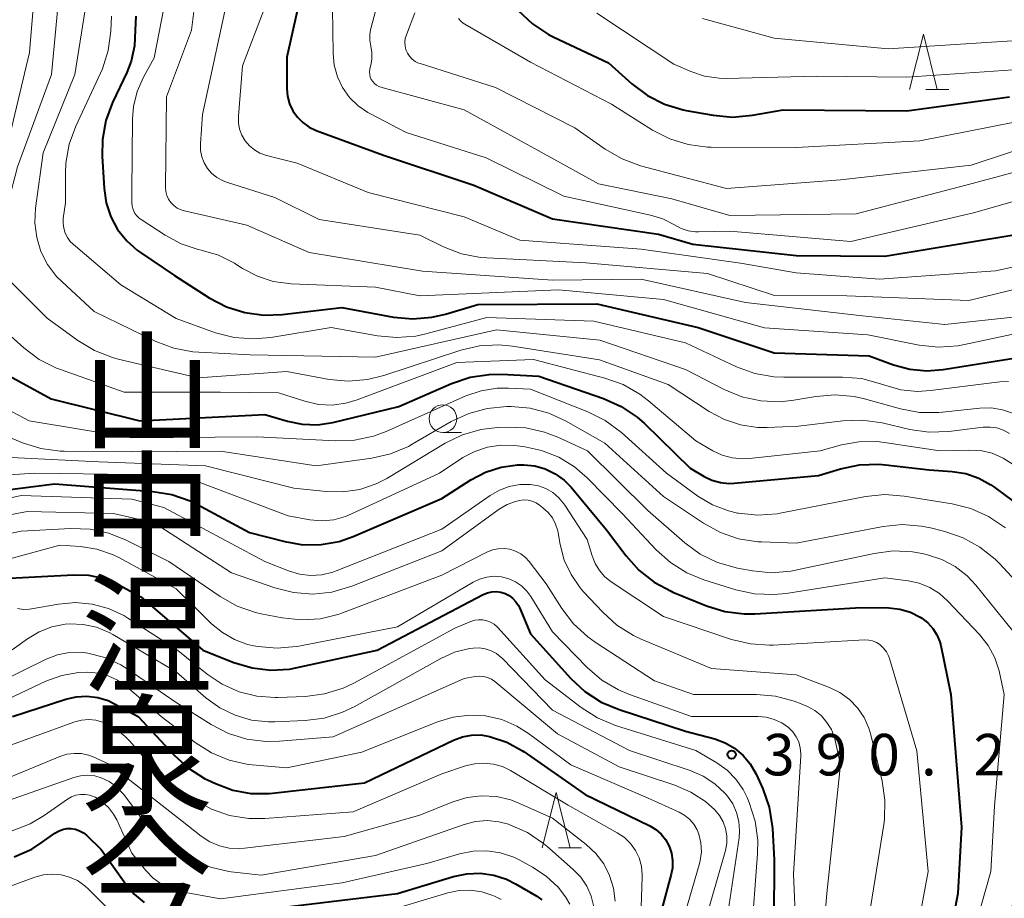
# Model space of a CAD drawing. Units: metres. Extents: x -68000 to -65999, y 25500 to 27000.
# Drawn here: x -66157 to -66068, y 26275 to 26354 of the extents above; entities that cross this region are included whole.
import ezdxf
from ezdxf.enums import TextEntityAlignment as Align

# ---------------------------------------------------------------- set-up
doc = ezdxf.new("R2010")
doc.units = ezdxf.units.M
for name, color, linetype, lineweight in [('633100_広葉樹林', 7, 'Continuous', 13), ('633200_針葉樹林', 7, 'Continuous', 13), ('710100_等高線(計曲線)', 7, 'Continuous', 40), ('710200_等高線(主曲線)', 7, 'Continuous', 13), ('731200_図化機測定による標高点', 7, 'Continuous', 40), ('811400_(注記)大字・町・丁目', 7, 'Continuous', 80)]:
    doc.layers.add(name, color=color, linetype=linetype, lineweight=lineweight)
doc.styles.add('Style-Kanji V', font='MS Gothic.ttf')
doc.styles.add('Style-WORKING', font='MS Gothic.ttf')

msp = doc.modelspace()

# ---------------------------------------------------------------- linework, layer by layer
at = {"layer": '633100_広葉樹林', "linetype": 'Continuous', "lineweight": 13}
msp.add_line((-66118.91, 26316.66), (-66117.243, 26316.66), dxfattribs=at)
msp.add_circle((-66118.91, 26317.91), 1.25, dxfattribs=at)
at = {"layer": '633200_針葉樹林', "linetype": 'Continuous', "lineweight": 13}
for p, q in [((-66075.302, 26347.65), (-66073.218, 26347.65)), ((-66108.472, 26279.13), (-66106.388, 26279.13))]:
    msp.add_line(p, q, dxfattribs=at)
at = {"layer": '633200_針葉樹林', "linetype": 'Continuous', "lineweight": 13, "flags": 128}
for points in [[(-66076.76, 26347.65), (-66075.51, 26352.65), (-66074.26, 26347.65)], [(-66109.93, 26279.13), (-66108.68, 26284.13), (-66107.43, 26279.13)]]:
    msp.add_lwpolyline(points, dxfattribs=at)
at = {"layer": '710100_等高線(計曲線)', "linetype": 'Continuous', "lineweight": 40, "flags": 128}
for points, elevation in [([(-66158.39, 26359.03), (-66159.27, 26350.73), (-66159.86, 26343), (-66162.95, 26335.98), (-66163.51, 26334.33), (-66163.78, 26332.5), (-66163.86, 26331.08), (-66163.81, 26329.6), (-66163.5, 26328.14), (-66162.95, 26326.76), (-66162.15, 26325.49), (-66161.57, 26324.7), (-66160.4, 26323.41), (-66159.03, 26322.34), (-66158.41, 26321.97), (-66154.3, 26319.7), (-66146.29, 26317.71), (-66135, 26318.3), (-66132.96, 26317.69)], 370), ([(-66131.66, 26356.65), (-66133, 26350.58), (-66133, 26347.75), (-66132.94, 26347.05), (-66132.76, 26346.37), (-66132.46, 26345.73), (-66132.05, 26345.16), (-66131.56, 26344.66), (-66130.98, 26344.25), (-66130.35, 26343.96), (-66124.27, 26341.73), (-66116.11, 26339), (-66109, 26335.97), (-66099.43, 26334.57), (-66096.33, 26333.67), (-66087, 26332.65), (-66079, 26332.59), (-66067.52, 26334.48)], 350), ([(-66146.65, 26354.27), (-66146.7, 26353), (-66146.76, 26351.59), (-66147.06, 26350.21), (-66147.46, 26349.19), (-66148.74, 26346.48), (-66149.34, 26344.84), (-66149.65, 26343.13), (-66149.68, 26341.63), (-66149.51, 26338.7), (-66149.32, 26337.41), (-66148.91, 26336.16), (-66148.29, 26335.01), (-66147.47, 26333.98), (-66146.5, 26333.11), (-66146.23, 26332.92)], 360), ([(-66112.1, 26354.78), (-66110.83, 26353.59), (-66109.38, 26352.63), (-66108.9, 26352.38), (-66103.95, 26350.05)], 340), ([(-66103.95, 26350.05), (-66101.84, 26348.15), (-66100.44, 26347.11), (-66098.89, 26346.32), (-66097.22, 26345.82), (-66096.95, 26345.76), (-66094.49, 26345.32), (-66092.76, 26345.16), (-66090.96, 26345.32), (-66088.19, 26345.81), (-66077, 26345.73), (-66067.75, 26347)], 340), ([(-66146.23, 26332.92), (-66143.16, 26330.84), (-66140.02, 26328.83), (-66138.47, 26328.02), (-66136.81, 26327.49), (-66135.09, 26327.25), (-66133.44, 26327.31), (-66128.05, 26327.95), (-66123.37, 26327.09), (-66121.64, 26326.93), (-66119.9, 26327.07), (-66118.69, 26327.36), (-66115.76, 26328.24), (-66105, 26328.28), (-66095.86, 26326.14), (-66089, 26323.87), (-66080.4, 26323.6), (-66078.21, 26322.79), (-66076.73, 26322.38), (-66075.2, 26322.23), (-66073.72, 26322.35), (-66066.02, 26323.59)], 360), ([(-66132.96, 26317.69), (-66131.62, 26317.41), (-66130.25, 26317.36), (-66128.86, 26317.57), (-66122.9, 26319), (-66118.12, 26321.09), (-66116.46, 26321.65), (-66114.74, 26321.91), (-66113.63, 26321.92), (-66110.24, 26321.76), (-66104.4, 26319.73), (-66102.81, 26319.01), (-66101.37, 26318.04), (-66100.71, 26317.46), (-66096.57, 26313.43), (-66095.31, 26312.69), (-66094.61, 26312.35), (-66093.85, 26312.14), (-66093.07, 26312.06), (-66092.6, 26312.08), (-66085, 26312.78), (-66082.99, 26313.39), (-66081.29, 26313.75), (-66079.55, 26313.8), (-66078.93, 26313.75), (-66075, 26313.29), (-66072.91, 26313.15), (-66071.68, 26312.95), (-66070.5, 26312.55), (-66069.41, 26311.94), (-66069.15, 26311.75), (-66064.04, 26307.96)], 370), ([(-66131.56, 26306.52), (-66129.9, 26306.53), (-66128.27, 26306.82), (-66127.02, 26307.26), (-66119, 26310.7), (-66116.4, 26312.38), (-66115.07, 26313.08), (-66113.65, 26313.54), (-66112.16, 26313.74), (-66111.6, 26313.75), (-66110.62, 26313.65), (-66109.66, 26313.38), (-66108.77, 26312.94), (-66107.97, 26312.36), (-66107.33, 26311.71), (-66104.12, 26307.88), (-66102.36, 26305.52), (-66101.2, 26304.22), (-66099.83, 26303.14), (-66098.3, 26302.32), (-66098.13, 26302.25), (-66095.11, 26301.01), (-66093.44, 26300.5), (-66091.71, 26300.28), (-66090.73, 26300.29), (-66081.14, 26300.86), (-66078.62, 26300.81), (-66077.64, 26300.7), (-66076.69, 26300.43), (-66075.81, 26299.99), (-66075.64, 26299.89), (-66075.1, 26299.47), (-66074.65, 26298.96), (-66074.29, 26298.38), (-66074.03, 26297.74), (-66073.95, 26297.41), (-66073.02, 26292.98), (-66072.08, 26281), (-66072.39, 26275), (-66074.31, 26265)], 380), ([(-66163, 26310.89), (-66153.99, 26312.01), (-66145.1, 26311.34), (-66143.38, 26311.06), (-66141.74, 26310.48), (-66141.14, 26310.19), (-66136.37, 26307.63), (-66133.2, 26306.8), (-66131.56, 26306.52)], 380), ([(-66159.22, 26303.43), (-66152.27, 26303.81), (-66150.93, 26303.77), (-66149.62, 26303.49), (-66148.38, 26302.99), (-66148.13, 26302.87), (-66146.2, 26301.8), (-66140.58, 26297), (-66137.79, 26295.89), (-66136.15, 26295.4), (-66134.46, 26295.2), (-66132.75, 26295.29), (-66132.06, 26295.42), (-66124.85, 26297), (-66115.27, 26302.02), (-66114.89, 26302.18), (-66114.49, 26302.27), (-66114.08, 26302.29), (-66113.67, 26302.24), (-66113.28, 26302.11), (-66112.91, 26301.92), (-66112.58, 26301.67), (-66112.31, 26301.37), (-66112.08, 26301.03), (-66112, 26300.85), (-66111, 26298.48), (-66107.35, 26294.44), (-66106.08, 26293.25), (-66104.62, 26292.3), (-66103, 26291.62)], 390), ([(-66157.77, 26291), (-66152.98, 26292.56), (-66152.03, 26292.79), (-66151.06, 26292.84), (-66150.09, 26292.72), (-66149.15, 26292.44), (-66148.56, 26292.16), (-66146.44, 26291), (-66143.19, 26287.51), (-66141.9, 26286.34), (-66140.43, 26285.41), (-66140.17, 26285.28), (-66139.45, 26284.94), (-66137.89, 26284.36), (-66136.26, 26284.06), (-66134.6, 26284.05), (-66134.31, 26284.08), (-66125.99, 26285), (-66117.94, 26288.87), (-66117.15, 26289.17), (-66116.33, 26289.32), (-66115.48, 26289.34), (-66114.69, 26289.21), (-66113.14, 26288.68), (-66111.71, 26287.89), (-66111.57, 26287.8), (-66106.05, 26283.95), (-66100.21, 26281.11), (-66099.67, 26280.79), (-66099.19, 26280.37), (-66098.79, 26279.89)], 400), ([(-66103, 26291.62), (-66097, 26289.67), (-66094.36, 26288.97), (-66093.43, 26288.63), (-66092.56, 26288.13), (-66091.79, 26287.49), (-66091.15, 26286.73), (-66090.61, 26285.78), (-66090.02, 26284.46), (-66089.44, 26282.81), (-66089.16, 26281.09), (-66089.15, 26280.88), (-66089, 26278.06), (-66089.05, 26267)], 390), ([(-66157.63, 26278.31), (-66156.05, 26279.03), (-66155.09, 26279.64), (-66153.97, 26280.45), (-66153.63, 26280.65), (-66153.26, 26280.79), (-66152.88, 26280.87), (-66152.48, 26280.87), (-66152.1, 26280.81), (-66151.73, 26280.68), (-66151.38, 26280.49), (-66151.11, 26280.27), (-66149.76, 26279), (-66147.54, 26275.84), (-66146.79, 26274.95), (-66145.89, 26274.2)], 410), ([(-66098.79, 26279.89), (-66098.47, 26279.29), (-66098.26, 26278.65), (-66098.16, 26277.99), (-66098.18, 26277.32), (-66098.28, 26276.77), (-66100.9, 26267)], 400), ([(-66135, 26273.57), (-66123, 26275), (-66117.95, 26276.55), (-66116.75, 26276.8), (-66115.53, 26276.84), (-66114.32, 26276.67), (-66113.16, 26276.3), (-66112.34, 26275.89), (-66110.44, 26274.77), (-66109.96, 26274.43)], 410)]:
    msp.add_lwpolyline(points, dxfattribs=dict(at, elevation=elevation))
at = {"layer": '710200_等高線(主曲線)', "linetype": 'Continuous', "lineweight": 13, "flags": 128}
for points, elevation in [([(-66155.52, 26359.76), (-66156.24, 26351), (-66158.15, 26343), (-66162, 26332.9), (-66162.2, 26332.21), (-66162.27, 26331.48), (-66162.22, 26330.76), (-66162.04, 26330.06), (-66162.02, 26329.98), (-66161.55, 26329), (-66160.93, 26328.11), (-66160.32, 26327.48), (-66156.76, 26324.31), (-66155.36, 26323.26)], 368), ([(-66133.48, 26359.05), (-66137, 26349.78), (-66137.37, 26345.24), (-66137.37, 26344.65), (-66137.27, 26344.07), (-66137.06, 26343.52), (-66136.77, 26343.02), (-66136.39, 26342.57), (-66135.94, 26342.19), (-66135.43, 26341.9), (-66134.84, 26341.7), (-66132.07, 26341), (-66125.65, 26338.35), (-66117, 26336.15), (-66111.95, 26334.05), (-66101, 26333.22), (-66092.03, 26331.97), (-66087, 26331.09), (-66079.47, 26330.53), (-66069, 26331.28), (-66065, 26332.14)], 352), ([(-66153.35, 26358.65), (-66154.27, 26349), (-66157.33, 26340.67), (-66159, 26334.41), (-66159.43, 26333.28), (-66159.52, 26332.96), (-66159.55, 26332.64), (-66159.53, 26332.32), (-66159.45, 26332), (-66159.31, 26331.7), (-66159.13, 26331.44), (-66159, 26331.29), (-66154.65, 26327), (-66151.87, 26324.97), (-66150.38, 26324.07), (-66148.75, 26323.44), (-66148.25, 26323.3), (-66141, 26321.6)], 366), ([(-66124.14, 26357.86), (-66125.42, 26353.16), (-66125.51, 26352.64), (-66125.51, 26352.11)], 346), ([(-66150.86, 26357.15), (-66152.14, 26349), (-66155, 26341.93), (-66155.7, 26336.94), (-66155.77, 26335.61), (-66155.6, 26334.29), (-66155.21, 26333.01), (-66154.61, 26331.83), (-66153.8, 26330.76), (-66153.34, 26330.29), (-66150.42, 26327.58), (-66144.84, 26324.89), (-66143.2, 26324.27), (-66141.49, 26323.95), (-66140.96, 26323.91), (-66136.31, 26323.69), (-66125, 26323.46), (-66114.06, 26325.94), (-66104.74, 26325), (-66097, 26322.34), (-66093.51, 26320.54)], 364), ([(-66138.12, 26357), (-66140.62, 26345.38), (-66140.81, 26342.73), (-66140.8, 26342.15), (-66140.69, 26341.57), (-66140.48, 26341.02), (-66140.18, 26340.52), (-66139.8, 26340.08), (-66139.34, 26339.71), (-66138.83, 26339.42), (-66138.46, 26339.28)], 354), ([(-66143.9, 26356.1), (-66145, 26350.52), (-66145.96, 26348.76), (-66146.52, 26347.48), (-66146.85, 26346.12), (-66146.94, 26345), (-66147, 26338.43), (-66147, 26337.44), (-66146.97, 26337.12), (-66146.89, 26336.81)], 358), ([(-66148.85, 26354.27), (-66148.91, 26352.92), (-66149.14, 26351.19), (-66149.66, 26349.53), (-66149.84, 26349.13), (-66152.07, 26344.35), (-66152.66, 26342.71), (-66152.96, 26340.99), (-66153, 26340.13), (-66153, 26337.42), (-66153.2, 26336.01), (-66153.22, 26335.56), (-66153.16, 26335.11), (-66153.03, 26334.68), (-66152.83, 26334.28), (-66152.56, 26333.92), (-66152.31, 26333.69)], 362), ([(-66141.39, 26354.93), (-66141.63, 26353), (-66143.86, 26347), (-66143.96, 26338.8), (-66143.93, 26338.43), (-66143.84, 26338.08), (-66143.69, 26337.74), (-66143.48, 26337.44)], 356), ([(-66128.87, 26355), (-66128.83, 26350.91), (-66128.72, 26349.84), (-66128.43, 26348.8), (-66127.97, 26347.82), (-66127.34, 26346.94), (-66126.57, 26346.19), (-66125.68, 26345.58), (-66125.51, 26345.49), (-66122.23, 26343.77), (-66115, 26341.49), (-66107.99, 26338.01), (-66100.16, 26336.31), (-66099.06, 26335.97), (-66098, 26335.41), (-66097.4, 26335.1), (-66096.76, 26334.89), (-66096.09, 26334.8), (-66095.81, 26334.8), (-66093, 26334.86), (-66082.07, 26333.93), (-66071, 26336.5), (-66060.5, 26339.5)], 348), ([(-66121.43, 26354.57), (-66122.21, 26352.6), (-66122.31, 26352.27), (-66122.35, 26351.93), (-66122.33, 26351.59), (-66122.25, 26351.25), (-66122.12, 26350.94), (-66121.93, 26350.65), (-66121.69, 26350.4), (-66121.42, 26350.19), (-66121.11, 26350.04)], 344), ([(-66105, 26354.55), (-66098.06, 26349.94), (-66096.53, 26349.28), (-66095.28, 26348.86), (-66093.97, 26348.67), (-66093.33, 26348.66), (-66085.14, 26348.86)], 338), ([(-66095.46, 26354.06), (-66089, 26352.28), (-66078.68, 26351.32), (-66067, 26352.09), (-66055.05, 26354.95)], 336), ([(-66117.49, 26354.06), (-66117.3, 26353.83), (-66117.07, 26353.64), (-66116.94, 26353.55), (-66111, 26350.11), (-66103.68, 26346.32), (-66099.97, 26343.99), (-66098.42, 26343.19), (-66096.75, 26342.67), (-66095.02, 26342.45), (-66094.68, 26342.45), (-66087, 26342.41), (-66075.83, 26343), (-66065, 26345.15)], 342), ([(-66125.51, 26352.11), (-66125.42, 26351.58), (-66125.32, 26351.01), (-66125.32, 26350.42), (-66125.39, 26349.99), (-66125.5, 26349.5), (-66125.53, 26349.26), (-66125.52, 26349.02), (-66125.47, 26348.78), (-66125.38, 26348.56), (-66125.25, 26348.36), (-66125.09, 26348.18), (-66124.9, 26348.03), (-66124.69, 26347.92), (-66124.52, 26347.86), (-66117, 26345.83), (-66110.02, 26341.98), (-66104.87, 26339.13), (-66098.23, 26337.77), (-66093, 26336.26), (-66081.59, 26336.41), (-66071, 26339.18), (-66059.8, 26342.2)], 346), ([(-66121.11, 26350.04), (-66120.97, 26349.99), (-66114.16, 26347.84), (-66107, 26344.19), (-66104.24, 26342.25), (-66102.73, 26341.38), (-66101.05, 26340.77), (-66093.29, 26338.71), (-66083, 26339.5), (-66071.19, 26340.81), (-66061, 26344.19)], 344), ([(-66085.14, 26348.86), (-66077, 26348.76), (-66066.52, 26349.48)], 338), ([(-66138.46, 26339.28), (-66134.1, 26337.9), (-66130.1, 26335.9), (-66121, 26334.48), (-66118.85, 26333.43), (-66117.22, 26332.81), (-66115.51, 26332.47), (-66114.95, 26332.43), (-66106.01, 26331.99), (-66095, 26331.03), (-66088.95, 26329.05), (-66082.43, 26329), (-66071.4, 26328.6), (-66063, 26330.64)], 354), ([(-66143.48, 26337.44), (-66143.21, 26337.16), (-66142.9, 26336.94), (-66142.55, 26336.77), (-66142.25, 26336.68), (-66136.61, 26335.39), (-66131, 26332.92), (-66120.75, 26331.25), (-66109, 26330.42), (-66101, 26330.53), (-66091.58, 26328.42), (-66081, 26327.2), (-66073.59, 26326.41), (-66066.85, 26327.15)], 356), ([(-66146.89, 26336.81), (-66146.75, 26336.52), (-66146.57, 26336.26), (-66146.34, 26336.03), (-66146.17, 26335.9), (-66143.99, 26334.48), (-66142.55, 26333.71), (-66141.01, 26333.21), (-66140.75, 26333.15), (-66139.19, 26332.69), (-66137.73, 26331.97), (-66137.51, 26331.82), (-66137, 26331.49), (-66135.66, 26330.78), (-66134.23, 26330.31), (-66132.61, 26330.09), (-66125, 26329.78), (-66120.98, 26329.02), (-66108.46, 26329.54), (-66099, 26328.68), (-66089.87, 26326.13), (-66080.52, 26325.48), (-66075.88, 26324.56), (-66074.14, 26324.37), (-66072.4, 26324.49), (-66071.81, 26324.6), (-66065.16, 26326.04)], 358), ([(-66152.31, 26333.69), (-66148, 26330), (-66143, 26326.95), (-66139.44, 26325.68), (-66137.75, 26325.25), (-66136.02, 26325.11), (-66134.44, 26325.24), (-66129, 26326.15), (-66124.82, 26325.4), (-66123.09, 26325.24), (-66121.35, 26325.38), (-66120.46, 26325.58), (-66114.94, 26327.06), (-66105.27, 26326.73), (-66097, 26324.76), (-66092.38, 26322.6), (-66090.74, 26322), (-66089.02, 26321.7), (-66088.11, 26321.66), (-66082.82, 26321.67), (-66081.08, 26321.53), (-66079.3, 26321.04), (-66079, 26320.93), (-66077.54, 26320.53), (-66076.03, 26320.38), (-66074.88, 26320.45), (-66068.6, 26321.24), (-66067.84, 26321.27)], 362), ([(-66141, 26321.6), (-66133, 26322.16), (-66129.18, 26321.46), (-66127.44, 26321.3), (-66125.71, 26321.44), (-66124.25, 26321.8), (-66117.3, 26324.09), (-66115.6, 26324.49), (-66113.86, 26324.58), (-66112.61, 26324.47), (-66104.77, 26323.23), (-66098.55, 26321), (-66094.85, 26318.57), (-66093.48, 26317.83), (-66092.02, 26317.34), (-66090.49, 26317.12), (-66089.62, 26317.11), (-66086.78, 26317.22), (-66082.79, 26317.72), (-66081.05, 26317.79), (-66079.24, 26317.53), (-66076.74, 26316.94), (-66075.02, 26316.69), (-66073.22, 26316.75), (-66070.11, 26317.13), (-66069.49, 26317.15), (-66068.88, 26317.07), (-66068.28, 26316.87), (-66067.74, 26316.58)], 366), ([(-66155.36, 26323.26), (-66153.81, 26322.48), (-66153.45, 26322.34), (-66147.7, 26320.3), (-66139, 26320.3), (-66133.76, 26320.24), (-66131.38, 26319.48), (-66130.16, 26319.2), (-66128.91, 26319.14), (-66127.67, 26319.3), (-66126.66, 26319.6), (-66117.64, 26323), (-66110.73, 26323.27), (-66104.27, 26321.58), (-66102.63, 26320.99), (-66101.11, 26320.13), (-66100.33, 26319.53), (-66096.08, 26315.92), (-66094.54, 26315.02), (-66093.68, 26314.62), (-66092.77, 26314.37), (-66091.83, 26314.29), (-66091.23, 26314.32), (-66084.83, 26315), (-66082.92, 26315.54), (-66081.34, 26315.83), (-66079.73, 26315.85), (-66079.03, 26315.77), (-66074.03, 26315), (-66071.43, 26315.08), (-66070.35, 26315.03), (-66069.3, 26314.78), (-66068.31, 26314.35), (-66067.41, 26313.76)], 368), ([(-66160.22, 26319.78), (-66156.27, 26317.73), (-66147, 26316.17), (-66135.73, 26316.27), (-66128.62, 26315.9), (-66126.88, 26315.96), (-66125.17, 26316.33), (-66124.03, 26316.75), (-66116.83, 26319.96), (-66115.45, 26320.44), (-66114, 26320.67), (-66113, 26320.68), (-66111, 26320.58), (-66105.81, 26318.54), (-66104.25, 26317.76), (-66102.78, 26316.66), (-66098.71, 26313), (-66095.87, 26310.92), (-66094.55, 26310.13), (-66093.12, 26309.57), (-66092.29, 26309.37), (-66092.21, 26309.36), (-66090.47, 26309.18), (-66088.73, 26309.31), (-66088.44, 26309.37), (-66080.75, 26310.87), (-66079.01, 26311.05), (-66077.24, 26310.92), (-66072.91, 26310.22), (-66071.22, 26309.8), (-66069.63, 26309.08), (-66068.11, 26308.05)], 372), ([(-66093.51, 26320.54), (-66091.9, 26319.88), (-66090.2, 26319.51), (-66088.45, 26319.44), (-66087.21, 26319.58), (-66085.23, 26319.92), (-66083.49, 26320.07), (-66081.75, 26319.92), (-66080.82, 26319.71), (-66077.57, 26318.8), (-66075.86, 26318.48), (-66074.11, 26318.46), (-66073.8, 26318.49), (-66070.42, 26318.86), (-66069.39, 26318.88), (-66068.36, 26318.72), (-66067.38, 26318.39)], 364), ([(-66163.51, 26318.49), (-66156.87, 26315.74), (-66155.21, 26315.22), (-66153.48, 26314.99), (-66153.13, 26314.98), (-66147, 26314.93), (-66139, 26314.98), (-66130.36, 26313.64), (-66125.33, 26314.34), (-66123.64, 26314.73), (-66122.03, 26315.41), (-66121.69, 26315.6), (-66118.16, 26317.65), (-66116.58, 26318.39), (-66114.9, 26318.84), (-66113.14, 26319), (-66112.75, 26319), (-66111.02, 26318.85), (-66109.33, 26318.4), (-66107.85, 26317.72), (-66104.29, 26315.71), (-66099, 26310.89), (-66095.38, 26308.46), (-66093.85, 26307.62), (-66092.2, 26307.05), (-66090.48, 26306.78), (-66090.14, 26306.77), (-66087, 26306.66), (-66079.16, 26308.16), (-66077.42, 26308.34), (-66075.68, 26308.21), (-66074.87, 26308.04), (-66073.57, 26307.72), (-66071.92, 26307.15), (-66070.4, 26306.31)], 374), ([(-66161, 26314.54), (-66149.98, 26314.02), (-66140.35, 26313.65), (-66132.37, 26311.63), (-66129.44, 26311.32), (-66127.91, 26311.29), (-66126.4, 26311.52), (-66124.95, 26312.02), (-66123.98, 26312.52), (-66118.71, 26315.69), (-66117.14, 26316.46), (-66115.47, 26316.94), (-66113.99, 26317.11), (-66113.17, 26317.15), (-66111.43, 26317.07), (-66109.72, 26316.7), (-66108.54, 26316.24), (-66105.85, 26315), (-66100.39, 26309.61), (-66097.07, 26306.7), (-66095.66, 26305.67), (-66094.1, 26304.91), (-66092.29, 26304.4), (-66090.96, 26304.15), (-66089.23, 26303.99), (-66087.49, 26304.13), (-66087.05, 26304.21), (-66079.96, 26305.74), (-66078.23, 26305.96), (-66076.49, 26305.88), (-66075.62, 26305.72), (-66075.14, 26305.61), (-66073.84, 26305.19), (-66072.63, 26304.55), (-66071.55, 26303.71), (-66070.78, 26302.88), (-66068.26, 26299.74)], 376), ([(-66160.89, 26312.65), (-66155.77, 26313), (-66147, 26312.86), (-66141, 26312.2), (-66132.88, 26309.12), (-66130.94, 26308.78), (-66129.85, 26308.69), (-66128.77, 26308.78), (-66127.72, 26309.07), (-66127.22, 26309.28), (-66119.23, 26313), (-66117.12, 26314.39), (-66116.04, 26314.96), (-66114.88, 26315.34), (-66113.67, 26315.52)], 378), ([(-66113.67, 26315.52), (-66112.49, 26315.48), (-66111.63, 26315.39), (-66109.99, 26315.05), (-66108.44, 26314.44), (-66107.02, 26313.57), (-66105.88, 26312.57), (-66102.69, 26309.31), (-66099.65, 26306.07), (-66098.35, 26304.91), (-66096.87, 26303.99), (-66095.34, 26303.36), (-66092.46, 26302.46), (-66090.76, 26302.09), (-66089.02, 26302.02), (-66087.92, 26302.13), (-66079, 26303.53), (-66076.89, 26303.27), (-66075.88, 26303.05), (-66074.93, 26302.66), (-66074.05, 26302.11), (-66073.33, 26301.45), (-66070.45, 26298.4), (-66069.67, 26297.41), (-66069.07, 26296.31), (-66068.68, 26295.12), (-66068.64, 26294.97), (-66068.22, 26293), (-66069.09, 26282.91), (-66069.43, 26277), (-66071.18, 26270.82)], 378), ([(-66165.24, 26309.14), (-66157, 26310.97), (-66147, 26310.63), (-66144.12, 26309.88), (-66135, 26305), (-66132.85, 26304.15), (-66131.87, 26303.86), (-66130.86, 26303.74), (-66129.84, 26303.81), (-66128.84, 26304.04), (-66128.55, 26304.15), (-66119, 26307.92), (-66114.64, 26310.98), (-66113.81, 26311.46), (-66112.91, 26311.79), (-66111.97, 26311.96), (-66111, 26311.96), (-66110.29, 26311.83), (-66109.62, 26311.59), (-66108.99, 26311.23), (-66108.44, 26310.76), (-66107.98, 26310.21), (-66107.9, 26310.1), (-66105.88, 26307), (-66105.44, 26305.52), (-66105.17, 26304.82), (-66104.78, 26304.19), (-66104.28, 26303.63), (-66103.71, 26303.17), (-66099, 26300.05), (-66092.83, 26297.97), (-66091.14, 26297.56), (-66089.4, 26297.44), (-66089.07, 26297.46), (-66080.82, 26297.92), (-66080.45, 26297.91), (-66080.1, 26297.84), (-66079.76, 26297.7), (-66079.46, 26297.51), (-66079.42, 26297.48), (-66079.11, 26297.19), (-66078.85, 26296.85), (-66078.66, 26296.47), (-66078.58, 26296.25), (-66076.09, 26287.91), (-66075.07, 26277), (-66076.2, 26271)], 382), ([(-66167, 26307.49), (-66156.47, 26309.53), (-66148.67, 26309.33), (-66145, 26308.49), (-66138.01, 26303.99), (-66134.09, 26302.63), (-66132.4, 26302.2), (-66130.66, 26302.07), (-66128.93, 26302.25), (-66127.14, 26302.77), (-66119, 26305.98), (-66113.83, 26309.72), (-66113.12, 26310.15), (-66112.35, 26310.44), (-66112, 26310.53), (-66111.61, 26310.57), (-66111.22, 26310.54), (-66110.84, 26310.45), (-66110.48, 26310.3), (-66110.19, 26310.11), (-66109.87, 26309.86), (-66109.4, 26309.44), (-66109.02, 26308.94), (-66108.73, 26308.38), (-66108.53, 26307.78), (-66108.5, 26307.6), (-66108.32, 26306.55), (-66107.95, 26305.14), (-66107.34, 26303.82), (-66106.52, 26302.63), (-66106.21, 26302.28), (-66104.48, 26300.42), (-66103.19, 26299.25), (-66101.71, 26298.32), (-66100.99, 26297.99), (-66094.65, 26295.35), (-66087, 26294.76), (-66084, 26293.62), (-66083.05, 26293.16), (-66082.19, 26292.54), (-66081.45, 26291.79), (-66080.86, 26290.91), (-66080.43, 26289.95), (-66080.25, 26289.36), (-66079.25, 26285.15), (-66078.99, 26283.43), (-66079.04, 26281.69), (-66079.1, 26281.25), (-66080.42, 26273)], 384), ([(-66166.49, 26305.76), (-66157, 26307.76), (-66152.52, 26307.99), (-66150.77, 26307.93), (-66149.07, 26307.57), (-66147.51, 26306.94), (-66143.65, 26305), (-66139.02, 26301.84), (-66137.5, 26300.98), (-66135.85, 26300.4), (-66135.31, 26300.28), (-66133.44, 26299.91), (-66131.71, 26299.73), (-66129.97, 26299.84), (-66128.28, 26300.26), (-66127.97, 26300.37), (-66119, 26303.77), (-66114.94, 26305.85), (-66114.44, 26306.05), (-66113.92, 26306.16), (-66113.39, 26306.18), (-66112.86, 26306.11), (-66112.35, 26305.94), (-66111.88, 26305.69), (-66111.46, 26305.36), (-66111.13, 26305), (-66109.57, 26303), (-66108.16, 26300.77), (-66107.11, 26299.38), (-66105.83, 26298.2), (-66105.17, 26297.73), (-66099.79, 26294.21), (-66096.28, 26293), (-66090.6, 26293), (-66088.86, 26292.85), (-66087.18, 26292.4), (-66086.56, 26292.15), (-66085.99, 26291.9), (-66085.32, 26291.53), (-66084.72, 26291.05), (-66084.22, 26290.47), (-66083.82, 26289.82), (-66083.55, 26289.11), (-66083.48, 26288.83), (-66083, 26286.67), (-66084.24, 26275), (-66084.75, 26269)], 386), ([(-66165, 26303.34), (-66153.51, 26306.49), (-66151.64, 26306.36), (-66150.16, 26306.13), (-66148.74, 26305.65), (-66148.11, 26305.34), (-66143, 26302.55), (-66139.8, 26299.38), (-66138.83, 26298.58), (-66137.73, 26297.95), (-66136.55, 26297.52), (-66135.99, 26297.4), (-66135.62, 26297.33), (-66133.89, 26297.18), (-66132.15, 26297.32), (-66131.93, 26297.36), (-66123, 26299.11), (-66116.19, 26303.14), (-66115.59, 26303.42), (-66114.94, 26303.6), (-66114.28, 26303.67), (-66113.61, 26303.62), (-66112.96, 26303.45), (-66112.36, 26303.17), (-66111.8, 26302.8), (-66111.33, 26302.33), (-66110.97, 26301.84), (-66109, 26298.64), (-66105.87, 26295.43), (-66104.55, 26294.29), (-66103.05, 26293.4), (-66102.05, 26292.98), (-66096.45, 26291), (-66090.45, 26291), (-66089.7, 26290.93), (-66088.98, 26290.74), (-66088.3, 26290.42), (-66087.69, 26290), (-66087.31, 26289.62), (-66087, 26289.18), (-66086.77, 26288.7), (-66086.63, 26288.18), (-66086.58, 26287.64), (-66086.59, 26287.44), (-66087.24, 26276.76), (-66086.81, 26267)], 388), ([(-66070.4, 26306.31), (-66069.04, 26305.21), (-66068.65, 26304.82), (-66065.06, 26300.94), (-66062.94, 26298.56), (-66061.98, 26297.26), (-66061.26, 26295.82), (-66060.97, 26295), (-66060.71, 26293.66), (-66060.68, 26292.29), (-66060.88, 26290.98), (-66063, 26282.18), (-66065, 26274.26)], 374), ([(-66157.33, 26300.76), (-66156.79, 26300.68), (-66156.24, 26300.7), (-66156.08, 26300.73), (-66153.62, 26301.16), (-66152.1, 26301.3), (-66150.58, 26301.16), (-66149.1, 26300.77), (-66147.72, 26300.12), (-66147.36, 26299.9), (-66143, 26297.1), (-66140.21, 26294.84), (-66138.84, 26293.91), (-66137.32, 26293.24), (-66135.71, 26292.83), (-66134.05, 26292.72), (-66133.83, 26292.72), (-66131.32, 26292.82), (-66129.59, 26293.05), (-66127.92, 26293.57), (-66126.96, 26294.02), (-66117.76, 26299), (-66116.38, 26299.59), (-66116.03, 26299.7)], 392), ([(-66157.82, 26297.03), (-66156.44, 26298.03), (-66155.38, 26298.66), (-66154.23, 26299.1), (-66153.02, 26299.34), (-66152.64, 26299.36), (-66151.4, 26299.32), (-66150.2, 26299.06), (-66149.06, 26298.59), (-66148.72, 26298.4), (-66143, 26295.05), (-66140.32, 26292.7), (-66139.07, 26291.79), (-66137.68, 26291.11), (-66136.19, 26290.67), (-66134.65, 26290.51), (-66134.08, 26290.51), (-66131.36, 26290.63), (-66129.64, 26290.86), (-66127.97, 26291.38), (-66126.93, 26291.88), (-66119.11, 26296.24), (-66117.85, 26296.8), (-66116.52, 26297.14), (-66116.19, 26297.18), (-66115.63, 26297.2), (-66115.09, 26297.12), (-66114.56, 26296.95), (-66114.08, 26296.68), (-66113.64, 26296.34), (-66113.54, 26296.25), (-66109, 26291.58), (-66102.07, 26287.93), (-66096.57, 26286.12), (-66095.4, 26285.62), (-66094.34, 26284.92), (-66093.41, 26284.05), (-66093.2, 26283.8), (-66092.73, 26283.1)], 394), ([(-66116.03, 26299.7), (-66115.66, 26299.75), (-66115.3, 26299.74), (-66114.94, 26299.66), (-66114.6, 26299.53), (-66114.28, 26299.33), (-66113.99, 26299.07), (-66109.68, 26294.32), (-66106.41, 26291.81), (-66104.94, 26290.87), (-66103.31, 26290.19), (-66096.07, 26287.93), (-66094.18, 26286.82), (-66093.25, 26286.16), (-66092.44, 26285.35), (-66091.79, 26284.41), (-66091.44, 26283.69), (-66091.24, 26283.22), (-66090.71, 26281.56), (-66090.47, 26279.83), (-66090.49, 26278.6), (-66091.07, 26270.93)], 392), ([(-66068.26, 26299.74), (-66066.01, 26296.99), (-66065.29, 26295.93), (-66064.76, 26294.75), (-66064.45, 26293.51), (-66064.35, 26292.23), (-66064.48, 26290.95), (-66064.52, 26290.76), (-66065.43, 26286.57), (-66066.21, 26277.79), (-66068.58, 26270.71)], 376), ([(-66159, 26294.09), (-66154.73, 26296.18), (-66153.73, 26296.57), (-66152.67, 26296.78), (-66151.59, 26296.8), (-66150.97, 26296.73), (-66149.43, 26296.32), (-66147.99, 26295.66), (-66147.35, 26295.26), (-66143, 26292.28), (-66139.83, 26290.28), (-66138.28, 26289.48), (-66136.62, 26288.96), (-66134.89, 26288.74), (-66133.66, 26288.76), (-66128.83, 26289.17), (-66117, 26294.45), (-66116, 26294.63), (-66115.62, 26294.66), (-66115.24, 26294.63), (-66114.87, 26294.53), (-66114.52, 26294.37), (-66114.22, 26294.15), (-66108.57, 26289.43), (-66103, 26286.45), (-66097.96, 26284.8), (-66096.51, 26284.18), (-66095.19, 26283.32), (-66094.34, 26282.56), (-66093.93, 26282.05), (-66093.6, 26281.49), (-66093.38, 26280.87), (-66093.27, 26280.22), (-66093.28, 26279.57), (-66093.4, 26278.89), (-66095.9, 26270.1)], 396), ([(-66160.51, 26291.49), (-66154.77, 26294.19), (-66153.33, 26294.71), (-66151.83, 26294.98), (-66150.98, 26295.02), (-66150.05, 26294.93), (-66149.14, 26294.68), (-66148.29, 26294.28), (-66147.5, 26293.71), (-66144.37, 26291), (-66141.28, 26288.65), (-66139.81, 26287.71), (-66138.2, 26287.05), (-66136.49, 26286.68), (-66136.14, 26286.64), (-66133, 26286.35), (-66126.23, 26287.77), (-66119.41, 26290.52), (-66117.99, 26290.95), (-66116.52, 26291.13), (-66115.05, 26291.06), (-66113.6, 26290.72), (-66112.24, 26290.14), (-66111.18, 26289.47), (-66107.36, 26286.64), (-66100.37, 26283.63), (-66097.57, 26282.35), (-66097.06, 26282.07), (-66096.62, 26281.7), (-66096.24, 26281.26), (-66095.95, 26280.76), (-66095.79, 26280.38), (-66095.61, 26279.59), (-66095.56, 26278.78), (-66095.66, 26277.98), (-66095.75, 26277.61), (-66098.82, 26267.18)], 398), ([(-66159, 26288.04), (-66152.16, 26290.51), (-66151.54, 26290.67), (-66150.9, 26290.73), (-66150.26, 26290.67), (-66149.64, 26290.5), (-66149.47, 26290.43), (-66148.5, 26289.92), (-66147.65, 26289.24), (-66147.19, 26288.77), (-66144.43, 26285.57), (-66141.34, 26283.49), (-66139.82, 26282.64), (-66138.17, 26282.07), (-66136.45, 26281.8), (-66134.99, 26281.8), (-66127, 26282.4), (-66119, 26285.82), (-66116.87, 26286.54), (-66116.04, 26286.74), (-66115.2, 26286.8), (-66114.35, 26286.71), (-66113.54, 26286.47), (-66112.8, 26286.11), (-66107.6, 26283), (-66103.16, 26280.5), (-66102.52, 26280.07), (-66101.97, 26279.53)], 402), ([(-66158.81, 26285.19), (-66153.5, 26287.39), (-66152.87, 26287.59), (-66152.21, 26287.67), (-66151.55, 26287.65), (-66150.91, 26287.5), (-66150.49, 26287.35), (-66149, 26286.67), (-66142.45, 26281.55), (-66140.73, 26280.19), (-66139.95, 26279.69), (-66139.1, 26279.32), (-66138.2, 26279.11), (-66137.28, 26279.06), (-66136.82, 26279.1), (-66127.83, 26280.17), (-66121, 26282.08), (-66118, 26283.29), (-66116.73, 26283.67), (-66115.41, 26283.83), (-66114.08, 26283.76), (-66112.78, 26283.46), (-66112.04, 26283.18), (-66109, 26281.82), (-66105.96, 26279.44), (-66105.09, 26278.63), (-66104.38, 26277.68), (-66103.85, 26276.63), (-66103.5, 26275.49), (-66103.36, 26274.32)], 404), ([(-66158.84, 26283.16), (-66152.25, 26285.48), (-66151.63, 26285.64), (-66150.99, 26285.69), (-66150.36, 26285.63), (-66149.76, 26285.46), (-66149.06, 26285.13), (-66148.42, 26284.68), (-66147.87, 26284.12), (-66147.73, 26283.94), (-66145.54, 26281), (-66142.87, 26278.94), (-66141.45, 26278.03), (-66139.9, 26277.38), (-66138.25, 26277.01), (-66138.02, 26276.98), (-66135.32, 26276.68), (-66125, 26278.44), (-66116.99, 26281.25), (-66115.97, 26281.52), (-66114.91, 26281.6), (-66113.85, 26281.49), (-66113, 26281.27), (-66112.87, 26281.22), (-66111.27, 26280.51), (-66109.83, 26279.54), (-66109.52, 26279.28), (-66107.14, 26277.19), (-66106.46, 26276.48), (-66105.91, 26275.66), (-66105.52, 26274.76), (-66105.29, 26273.81)], 406), ([(-66157.82, 26280.67), (-66156.19, 26281.31), (-66154.92, 26282.07), (-66152.83, 26283.53), (-66152.46, 26283.75), (-66152.06, 26283.89), (-66151.65, 26283.96), (-66151.22, 26283.96), (-66150.8, 26283.89), (-66150.41, 26283.75), (-66150.3, 26283.7), (-66149.67, 26283.29), (-66149.11, 26282.78), (-66148.66, 26282.18), (-66148.37, 26281.66), (-66147, 26278.65), (-66145.74, 26277.09), (-66145.08, 26276.41), (-66144.32, 26275.85), (-66143.47, 26275.44), (-66142.5, 26275.16), (-66139, 26274.52), (-66128.02, 26275.98), (-66120.25, 26277.75), (-66117.41, 26278.59), (-66116.19, 26278.84), (-66114.93, 26278.87), (-66113.7, 26278.68), (-66112.51, 26278.28), (-66111.97, 26278.02), (-66110.82, 26277.4), (-66109.59, 26276.59), (-66108.51, 26275.58), (-66107.84, 26274.71), (-66107.46, 26274.04)], 408), ([(-66092.73, 26283.1), (-66092.38, 26282.34), (-66092.17, 26281.52), (-66092.11, 26280.68), (-66092.16, 26280.04), (-66093.5, 26271)], 394), ([(-66211.64, 26282.15), (-66204.4, 26281.6), (-66195.73, 26282.39), (-66193.98, 26282.4), (-66192.27, 26282.11), (-66190.52, 26281.47), (-66185.11, 26278.89), (-66177, 26276.24), (-66167.6, 26274.4), (-66158.53, 26275.47), (-66155.76, 26276.49), (-66154.99, 26276.7), (-66154.2, 26276.77), (-66153.4, 26276.71), (-66152.63, 26276.5), (-66151.91, 26276.17), (-66151.25, 26275.71), (-66150.93, 26275.41), (-66147.77, 26272.23)], 412), ([(-66101.97, 26279.53), (-66101.52, 26278.91), (-66101.19, 26278.22), (-66100.98, 26277.48), (-66100.9, 26276.71), (-66100.91, 26276.5), (-66101, 26273.82)], 402), ([(-66124.87, 26273.13), (-66118.45, 26275.06), (-66117.44, 26275.27), (-66116.41, 26275.3), (-66115.39, 26275.15), (-66114.41, 26274.83), (-66114.24, 26274.76), (-66113.64, 26274.47)], 412)]:
    msp.add_lwpolyline(points, dxfattribs=dict(at, elevation=elevation))
at = {"layer": '731200_図化機測定による標高点', "linetype": 'Continuous', "lineweight": 40}
msp.add_circle((-66092.83, 26287.56, 390.24), 0.375, dxfattribs=at)

# ---------------------------------------------------------------- texts
at = {"layer": '731200_図化機測定による標高点', "linetype": 'Continuous', "lineweight": 40, "style": 'Style-WORKING'}
for s, p in [('3', (-66089.98, 26285.68, -9.999)), ('9', (-66085.23, 26285.68, -9.999)), ('0', (-66080.48, 26285.68, -9.999)), ('2', (-66070.98, 26285.68, -9.999)), ('.', (-66075.73, 26285.68, -9.999))]:
    msp.add_text(s, height=3.75, dxfattribs=at).set_placement(p)
at = {"layer": '811400_(注記)大字・町・丁目', "linetype": 'Continuous', "lineweight": 53, "style": 'Style-Kanji V'}
for s, p in [('山', (-66151.58, 26324.78)), ('中', (-66151.58, 26313.78)), ('温', (-66151.58, 26302.78)), ('泉', (-66151.58, 26291.78)), ('今', (-66151.58, 26280.78))]:
    msp.add_text(s, height=8.75, dxfattribs=at).set_placement(p, align=Align.TOP_LEFT)

doc.saveas('drawing.dxf')
